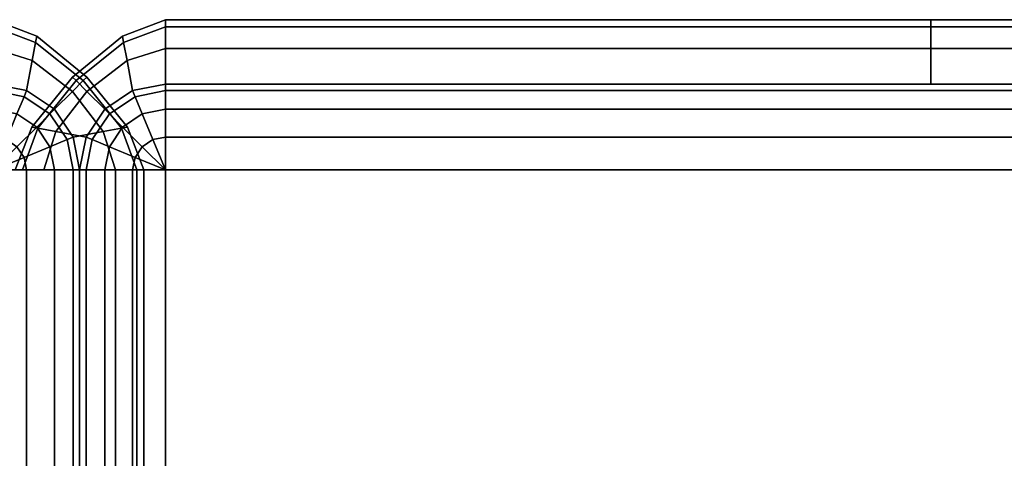
# Model space of a CAD drawing. Units: inches. Extents: x -15.1 to 15.1, y -15.9 to 14.9.
# Drawn here: x -12.2 to -6.5, y 12.3 to 14.9 of the extents above; entities that cross this region are included whole.
import ezdxf

# ---------------------------------------------------------------- set-up
doc = ezdxf.new("R2010")
doc.units = ezdxf.units.IN
doc.header["$MEASUREMENT"] = 0
doc.layers.add('Knoll Studio Chair Shell', color=2, linetype='Continuous')

msp = doc.modelspace()

# ---------------------------------------------------------------- linework, layer by layer
at = {"layer": 'Knoll Studio Chair Shell'}
for points in [[(-12.375, 14.875, 12.5), (-12.125, 14.7784, 12.5), (-12.1315, 14.7432, 8.9974), (-12.375, 14.8333, 8.9974)], [(-12.375, 14.8333, 16.0026), (-12.1315, 14.7432, 16.0026), (-12.125, 14.7784, 12.5), (-12.375, 14.875, 12.5)], [(-11.375, 14.875, 12.5), (-11.625, 14.7784, 12.5), (-11.6185, 14.7432, 16.0026), (-11.375, 14.8333, 16.0026)], [(-11.375, 14.8333, 8.9974), (-11.6185, 14.7432, 8.9974), (-11.625, 14.7784, 12.5), (-11.375, 14.875, 12.5)], [(-6.9167, 14.8333, 16.0026), (-6.9167, 14.875, 12.5), (-11.375, 14.875, 12.5), (-11.375, 14.8333, 16.0026)], [(-6.9167, 14.875, 12.5), (-6.9167, 14.8333, 8.9974), (-11.375, 14.8333, 8.9974), (-11.375, 14.875, 12.5)], [(-3.4583, 14.8333, 16.0026), (-3.4583, 14.875, 12.5), (-6.9167, 14.875, 12.5), (-6.9167, 14.8333, 16.0026)], [(-3.4583, 14.875, 12.5), (-3.4583, 14.8333, 8.9974), (-6.9167, 14.8333, 8.9974), (-6.9167, 14.875, 12.5)], [(-12.375, 14.8333, 8.9974), (-12.1315, 14.7432, 8.9974), (-12.1511, 14.6376, 5.4967), (-12.375, 14.7082, 5.4967)], [(-12.375, 14.7082, 19.5033), (-12.1511, 14.6376, 19.5033), (-12.1315, 14.7432, 16.0026), (-12.375, 14.8333, 16.0026)], [(-11.375, 14.8333, 16.0026), (-11.6185, 14.7432, 16.0026), (-11.5989, 14.6376, 19.5033), (-11.375, 14.7082, 19.5033)], [(-11.375, 14.7082, 5.4967), (-11.5989, 14.6376, 5.4967), (-11.6185, 14.7432, 8.9974), (-11.375, 14.8333, 8.9974)], [(-6.9167, 14.7082, 19.5033), (-6.9167, 14.8333, 16.0026), (-11.375, 14.8333, 16.0026), (-11.375, 14.7082, 19.5033)], [(-6.9167, 14.8333, 8.9974), (-6.9167, 14.7082, 5.4967), (-11.375, 14.7082, 5.4967), (-11.375, 14.8333, 8.9974)], [(-3.4583, 14.7082, 19.5033), (-3.4583, 14.8333, 16.0026), (-6.9167, 14.8333, 16.0026), (-6.9167, 14.7082, 19.5033)], [(-3.4583, 14.8333, 8.9974), (-3.4583, 14.7082, 5.4967), (-6.9167, 14.7082, 5.4967), (-6.9167, 14.8333, 8.9974)], [(-12.1315, 14.7432, 8.9974), (-11.8548, 14.5202, 8.9974), (-11.9173, 14.4577, 5.4967), (-12.1511, 14.6376, 5.4967)], [(-12.1511, 14.6376, 19.5033), (-11.9173, 14.4577, 19.5033), (-11.8548, 14.5202, 16.0026), (-12.1315, 14.7432, 16.0026)], [(-12.125, 14.7784, 12.5), (-11.8339, 14.5411, 12.5), (-11.8548, 14.5202, 8.9974), (-12.1315, 14.7432, 8.9974)], [(-12.1315, 14.7432, 16.0026), (-11.8548, 14.5202, 16.0026), (-11.8339, 14.5411, 12.5), (-12.125, 14.7784, 12.5)], [(-11.625, 14.7784, 12.5), (-11.9161, 14.5411, 12.5), (-11.8952, 14.5202, 16.0026), (-11.6185, 14.7432, 16.0026)], [(-11.6185, 14.7432, 8.9974), (-11.8952, 14.5202, 8.9974), (-11.9161, 14.5411, 12.5), (-11.625, 14.7784, 12.5)], [(-11.6185, 14.7432, 16.0026), (-11.8952, 14.5202, 16.0026), (-11.8327, 14.4577, 19.5033), (-11.5989, 14.6376, 19.5033)], [(-11.5989, 14.6376, 5.4967), (-11.8327, 14.4577, 5.4967), (-11.8952, 14.5202, 8.9974), (-11.6185, 14.7432, 8.9974)], [(-12.375, 14.7082, 5.4967), (-12.1511, 14.6376, 5.4967), (-12.1836, 14.462, 2), (-12.375, 14.5, 2)], [(-12.375, 14.5, 23), (-12.1836, 14.462, 23), (-12.1511, 14.6376, 19.5033), (-12.375, 14.7082, 19.5033)], [(-11.375, 14.7082, 19.5033), (-11.5989, 14.6376, 19.5033), (-11.5664, 14.462, 23), (-11.375, 14.5, 23)], [(-11.375, 14.5, 2), (-11.5664, 14.462, 2), (-11.5989, 14.6376, 5.4967), (-11.375, 14.7082, 5.4967)], [(-6.9167, 14.5, 23), (-6.9167, 14.7082, 19.5033), (-11.375, 14.7082, 19.5033), (-11.375, 14.5, 23)], [(-6.9167, 14.7082, 5.4967), (-6.9167, 14.5, 2), (-11.375, 14.5, 2), (-11.375, 14.7082, 5.4967)], [(-3.4583, 14.5, 23), (-3.4583, 14.7082, 19.5033), (-6.9167, 14.7082, 19.5033), (-6.9167, 14.5, 23)], [(-3.4583, 14.7082, 5.4967), (-3.4583, 14.5, 2), (-6.9167, 14.5, 2), (-6.9167, 14.7082, 5.4967)], [(-12.1511, 14.6376, 5.4967), (-11.9173, 14.4577, 5.4967), (-12.0214, 14.3536, 2), (-12.1836, 14.462, 2)], [(-12.1836, 14.462, 23), (-12.0214, 14.3536, 23), (-11.9173, 14.4577, 19.5033), (-12.1511, 14.6376, 19.5033)], [(-11.5989, 14.6376, 19.5033), (-11.8327, 14.4577, 19.5033), (-11.7286, 14.3536, 23), (-11.5664, 14.462, 23)], [(-11.5664, 14.462, 2), (-11.7286, 14.3536, 2), (-11.8327, 14.4577, 5.4967), (-11.5989, 14.6376, 5.4967)], [(-11.9161, 14.5411, 12.5), (-12.1534, 14.25, 12.5), (-12.1182, 14.2435, 16.0026), (-11.8952, 14.5202, 16.0026)], [(-11.8952, 14.5202, 8.9974), (-12.1182, 14.2435, 8.9974), (-12.1534, 14.25, 12.5), (-11.9161, 14.5411, 12.5)], [(-11.8952, 14.5202, 16.0026), (-12.1182, 14.2435, 16.0026), (-12.0126, 14.2239, 19.5033), (-11.8327, 14.4577, 19.5033)], [(-11.8327, 14.4577, 5.4967), (-12.0126, 14.2239, 5.4967), (-12.1182, 14.2435, 8.9974), (-11.8952, 14.5202, 8.9974)], [(-11.8548, 14.5202, 8.9974), (-11.6318, 14.2435, 8.9974), (-11.7374, 14.2239, 5.4967), (-11.9173, 14.4577, 5.4967)], [(-11.9173, 14.4577, 19.5033), (-11.7374, 14.2239, 19.5033), (-11.6318, 14.2435, 16.0026), (-11.8548, 14.5202, 16.0026)], [(-11.8339, 14.5411, 12.5), (-11.5966, 14.25, 12.5), (-11.6318, 14.2435, 8.9974), (-11.8548, 14.5202, 8.9974)], [(-11.8548, 14.5202, 16.0026), (-11.6318, 14.2435, 16.0026), (-11.5966, 14.25, 12.5), (-11.8339, 14.5411, 12.5)], [(-12.375, 14.5, 23), (-12.375, 14.462, 23.1913), (-12.1982, 14.4268, 23.1913), (-12.1836, 14.462, 23)], [(-12.1836, 14.462, 2), (-12.1982, 14.4268, 1.8087), (-12.375, 14.462, 1.8087), (-12.375, 14.5, 2)], [(-12.375, 14.462, 23.1913), (-12.375, 14.3536, 23.3536), (-12.2397, 14.3267, 23.3536), (-12.1982, 14.4268, 23.1913)], [(-12.1982, 14.4268, 1.8087), (-12.2397, 14.3267, 1.6464), (-12.375, 14.3536, 1.6464), (-12.375, 14.462, 1.8087)], [(-12.1836, 14.462, 23), (-12.1982, 14.4268, 23.1913), (-12.0483, 14.3267, 23.1913), (-12.0214, 14.3536, 23)], [(-12.0214, 14.3536, 2), (-12.0483, 14.3267, 1.8087), (-12.1982, 14.4268, 1.8087), (-12.1836, 14.462, 2)], [(-11.9173, 14.4577, 5.4967), (-11.7374, 14.2239, 5.4967), (-11.913, 14.1914, 2), (-12.0214, 14.3536, 2)], [(-12.0214, 14.3536, 23), (-11.913, 14.1914, 23), (-11.7374, 14.2239, 19.5033), (-11.9173, 14.4577, 19.5033)], [(-11.8327, 14.4577, 19.5033), (-12.0126, 14.2239, 19.5033), (-11.837, 14.1914, 23), (-11.7286, 14.3536, 23)], [(-11.7286, 14.3536, 2), (-11.837, 14.1914, 2), (-12.0126, 14.2239, 5.4967), (-11.8327, 14.4577, 5.4967)], [(-11.7286, 14.3536, 23), (-11.7017, 14.3267, 23.1913), (-11.5518, 14.4268, 23.1913), (-11.5664, 14.462, 23)], [(-11.5664, 14.462, 2), (-11.5518, 14.4268, 1.8087), (-11.7017, 14.3267, 1.8087), (-11.7286, 14.3536, 2)], [(-11.5664, 14.462, 23), (-11.5518, 14.4268, 23.1913), (-11.375, 14.462, 23.1913), (-11.375, 14.5, 23)], [(-11.375, 14.5, 2), (-11.375, 14.462, 1.8087), (-11.5518, 14.4268, 1.8087), (-11.5664, 14.462, 2)], [(-11.5518, 14.4268, 23.1913), (-11.5103, 14.3267, 23.3536), (-11.375, 14.3536, 23.3536), (-11.375, 14.462, 23.1913)], [(-11.375, 14.462, 1.8087), (-11.375, 14.3536, 1.6464), (-11.5103, 14.3267, 1.6464), (-11.5518, 14.4268, 1.8087)], [(11.375, 14.462, 23.1913), (11.375, 14.5, 23), (-11.375, 14.5, 23), (-11.375, 14.462, 23.1913)], [(-11.375, 14.462, 1.8087), (-11.375, 14.5, 2), (11.375, 14.5, 2), (11.375, 14.462, 1.8087)], [(11.375, 14.3536, 23.3536), (11.375, 14.462, 23.1913), (-11.375, 14.462, 23.1913), (-11.375, 14.3536, 23.3536)], [(-11.375, 14.3536, 1.6464), (-11.375, 14.462, 1.8087), (11.375, 14.462, 1.8087), (11.375, 14.3536, 1.6464)], [(-12.1982, 14.4268, 23.1913), (-12.2397, 14.3267, 23.3536), (-12.125, 14.25, 23.3536), (-12.0483, 14.3267, 23.1913)], [(-12.0483, 14.3267, 1.8087), (-12.125, 14.25, 1.6464), (-12.2397, 14.3267, 1.6464), (-12.1982, 14.4268, 1.8087)], [(-11.7017, 14.3267, 23.1913), (-11.625, 14.25, 23.3536), (-11.5103, 14.3267, 23.3536), (-11.5518, 14.4268, 23.1913)], [(-11.5518, 14.4268, 1.8087), (-11.5103, 14.3267, 1.6464), (-11.625, 14.25, 1.6464), (-11.7017, 14.3267, 1.8087)], [(-12.0214, 14.3536, 23), (-12.0483, 14.3267, 23.1913), (-11.9482, 14.1768, 23.1913), (-11.913, 14.1914, 23)], [(-11.913, 14.1914, 2), (-11.9482, 14.1768, 1.8087), (-12.0483, 14.3267, 1.8087), (-12.0214, 14.3536, 2)], [(-11.837, 14.1914, 23), (-11.8018, 14.1768, 23.1913), (-11.7017, 14.3267, 23.1913), (-11.7286, 14.3536, 23)], [(-11.7286, 14.3536, 2), (-11.7017, 14.3267, 1.8087), (-11.8018, 14.1768, 1.8087), (-11.837, 14.1914, 2)], [(-11.5103, 14.3267, 23.3536), (-11.4483, 14.1768, 23.4619), (-11.375, 14.1914, 23.4619), (-11.375, 14.3536, 23.3536)], [(-11.375, 14.3536, 1.6464), (-11.375, 14.1914, 1.5381), (-11.4483, 14.1768, 1.5381), (-11.5103, 14.3267, 1.6464)], [(11.375, 14.1914, 23.4619), (11.375, 14.3536, 23.3536), (-11.375, 14.3536, 23.3536), (-11.375, 14.1914, 23.4619)], [(-11.375, 14.1914, 1.5381), (-11.375, 14.3536, 1.6464), (11.375, 14.3536, 1.6464), (11.375, 14.1914, 1.5381)], [(-12.2397, 14.3267, 23.3536), (-12.3017, 14.1768, 23.4619), (-12.2397, 14.1353, 23.4619), (-12.125, 14.25, 23.3536)], [(-12.125, 14.25, 1.6464), (-12.2397, 14.1353, 1.5381), (-12.3017, 14.1768, 1.5381), (-12.2397, 14.3267, 1.6464)], [(-12.0483, 14.3267, 23.1913), (-12.125, 14.25, 23.3536), (-12.0483, 14.1353, 23.3536), (-11.9482, 14.1768, 23.1913)], [(-11.9482, 14.1768, 1.8087), (-12.0483, 14.1353, 1.6464), (-12.125, 14.25, 1.6464), (-12.0483, 14.3267, 1.8087)], [(-11.8018, 14.1768, 23.1913), (-11.7017, 14.1353, 23.3536), (-11.625, 14.25, 23.3536), (-11.7017, 14.3267, 23.1913)], [(-11.7017, 14.3267, 1.8087), (-11.625, 14.25, 1.6464), (-11.7017, 14.1353, 1.6464), (-11.8018, 14.1768, 1.8087)], [(-11.625, 14.25, 23.3536), (-11.5103, 14.1353, 23.4619), (-11.4483, 14.1768, 23.4619), (-11.5103, 14.3267, 23.3536)], [(-11.5103, 14.3267, 1.6464), (-11.4483, 14.1768, 1.5381), (-11.5103, 14.1353, 1.5381), (-11.625, 14.25, 1.6464)], [(-12.1534, 14.25, 12.5), (-12.25, 14, 12.5), (-12.2083, 14, 16.0026), (-12.1182, 14.2435, 16.0026)], [(-12.1182, 14.2435, 8.9974), (-12.2083, 14, 8.9974), (-12.25, 14, 12.5), (-12.1534, 14.25, 12.5)], [(-12.125, 14.25, 23.3536), (-12.2397, 14.1353, 23.4619), (-12.1982, 14.0733, 23.4619), (-12.0483, 14.1353, 23.3536)], [(-12.0483, 14.1353, 1.6464), (-12.1982, 14.0733, 1.5381), (-12.2397, 14.1353, 1.5381), (-12.125, 14.25, 1.6464)], [(-12.1182, 14.2435, 16.0026), (-12.2083, 14, 16.0026), (-12.0832, 14, 19.5033), (-12.0126, 14.2239, 19.5033)], [(-12.0126, 14.2239, 5.4967), (-12.0832, 14, 5.4967), (-12.2083, 14, 8.9974), (-12.1182, 14.2435, 8.9974)], [(-12.0126, 14.2239, 19.5033), (-12.0832, 14, 19.5033), (-11.875, 14, 23), (-11.837, 14.1914, 23)], [(-11.837, 14.1914, 2), (-11.875, 14, 2), (-12.0832, 14, 5.4967), (-12.0126, 14.2239, 5.4967)], [(-11.7374, 14.2239, 5.4967), (-11.6668, 14, 5.4967), (-11.875, 14, 2), (-11.913, 14.1914, 2)], [(-11.913, 14.1914, 23), (-11.875, 14, 23), (-11.6668, 14, 19.5033), (-11.7374, 14.2239, 19.5033)], [(-11.6318, 14.2435, 8.9974), (-11.5417, 14, 8.9974), (-11.6668, 14, 5.4967), (-11.7374, 14.2239, 5.4967)], [(-11.7374, 14.2239, 19.5033), (-11.6668, 14, 19.5033), (-11.5417, 14, 16.0026), (-11.6318, 14.2435, 16.0026)], [(-11.7017, 14.1353, 23.3536), (-11.5518, 14.0733, 23.4619), (-11.5103, 14.1353, 23.4619), (-11.625, 14.25, 23.3536)], [(-11.625, 14.25, 1.6464), (-11.5103, 14.1353, 1.5381), (-11.5518, 14.0733, 1.5381), (-11.7017, 14.1353, 1.6464)], [(-11.5966, 14.25, 12.5), (-11.5, 14, 12.5), (-11.5417, 14, 8.9974), (-11.6318, 14.2435, 8.9974)], [(-11.6318, 14.2435, 16.0026), (-11.5417, 14, 16.0026), (-11.5, 14, 12.5), (-11.5966, 14.25, 12.5)], [(-11.9482, 14.1768, 23.1913), (-12.0483, 14.1353, 23.3536), (-12.0214, 14, 23.3536), (-11.913, 14, 23.1913)], [(-11.913, 14, 1.8087), (-12.0214, 14, 1.6464), (-12.0483, 14.1353, 1.6464), (-11.9482, 14.1768, 1.8087)], [(-11.913, 14.1914, 23), (-11.9482, 14.1768, 23.1913), (-11.913, 14, 23.1913), (-11.875, 14, 23)], [(-11.875, 14, 2), (-11.913, 14, 1.8087), (-11.9482, 14.1768, 1.8087), (-11.913, 14.1914, 2)], [(-11.875, 14, 23), (-11.837, 14, 23.1913), (-11.8018, 14.1768, 23.1913), (-11.837, 14.1914, 23)], [(-11.837, 14.1914, 2), (-11.8018, 14.1768, 1.8087), (-11.837, 14, 1.8087), (-11.875, 14, 2)], [(-11.837, 14, 23.1913), (-11.7286, 14, 23.3536), (-11.7017, 14.1353, 23.3536), (-11.8018, 14.1768, 23.1913)], [(-11.8018, 14.1768, 1.8087), (-11.7017, 14.1353, 1.6464), (-11.7286, 14, 1.6464), (-11.837, 14, 1.8087)], [(-11.5103, 14.1353, 23.4619), (-11.375, 14, 23.5), (-11.375, 14, 23.5), (-11.4483, 14.1768, 23.4619)], [(-11.4483, 14.1768, 1.5381), (-11.375, 14, 1.5), (-11.375, 14, 1.5), (-11.5103, 14.1353, 1.5381)], [(-11.4483, 14.1768, 23.4619), (-11.375, 14, 23.5), (-11.375, 14, 23.5), (-11.375, 14.1914, 23.4619)], [(-11.375, 14.1914, 1.5381), (-11.375, 14, 1.5), (-11.375, 14, 1.5), (-11.4483, 14.1768, 1.5381)], [(11.375, 14, 23.5), (11.375, 14.1914, 23.4619), (-11.375, 14.1914, 23.4619), (-11.375, 14, 23.5)], [(-11.375, 14, 1.5), (-11.375, 14.1914, 1.5381), (11.375, 14.1914, 1.5381), (11.375, 14, 1.5)], [(-12.2397, 14.1353, 23.4619), (-12.375, 14, 23.5), (-12.375, 14, 23.5), (-12.1982, 14.0733, 23.4619)], [(-12.1982, 14.0733, 1.5381), (-12.375, 14, 1.5), (-12.375, 14, 1.5), (-12.2397, 14.1353, 1.5381)], [(-12.0483, 14.1353, 23.3536), (-12.1982, 14.0733, 23.4619), (-12.1836, 14, 23.4619), (-12.0214, 14, 23.3536)], [(-12.0214, 14, 1.6464), (-12.1836, 14, 1.5381), (-12.1982, 14.0733, 1.5381), (-12.0483, 14.1353, 1.6464)], [(-11.7286, 14, 23.3536), (-11.5664, 14, 23.4619), (-11.5518, 14.0733, 23.4619), (-11.7017, 14.1353, 23.3536)], [(-11.7017, 14.1353, 1.6464), (-11.5518, 14.0733, 1.5381), (-11.5664, 14, 1.5381), (-11.7286, 14, 1.6464)], [(-11.5518, 14.0733, 23.4619), (-11.375, 14, 23.5), (-11.375, 14, 23.5), (-11.5103, 14.1353, 23.4619)], [(-11.5103, 14.1353, 1.5381), (-11.375, 14, 1.5), (-11.375, 14, 1.5), (-11.5518, 14.0733, 1.5381)], [(-12.1982, 14.0733, 23.4619), (-12.375, 14, 23.5), (-12.375, 14, 23.5), (-12.1836, 14, 23.4619)], [(-12.1836, 14, 1.5381), (-12.375, 14, 1.5), (-12.375, 14, 1.5), (-12.1982, 14.0733, 1.5381)], [(-11.5664, 14, 23.4619), (-11.375, 14, 23.5), (-11.375, 14, 23.5), (-11.5518, 14.0733, 23.4619)], [(-11.5518, 14.0733, 1.5381), (-11.375, 14, 1.5), (-11.375, 14, 1.5), (-11.5664, 14, 1.5381)], [(-12.375, -14, 23.5), (-12.1836, -14, 23.4619), (-12.1836, 14, 23.4619), (-12.375, 14, 23.5)], [(-12.375, 14, 1.5), (-12.1836, 14, 1.5381), (-12.1836, -14, 1.5381), (-12.375, -14, 1.5)], [(-12.1836, -14, 23.4619), (-12.0214, -14, 23.3536), (-12.0214, 14, 23.3536), (-12.1836, 14, 23.4619)], [(-12.1836, 14, 1.5381), (-12.0214, 14, 1.6464), (-12.0214, -14, 1.6464), (-12.1836, -14, 1.5381)], [(-12.0214, -14, 23.3536), (-11.913, -14, 23.1913), (-11.913, 14, 23.1913), (-12.0214, 14, 23.3536)], [(-12.0214, 14, 1.6464), (-11.913, 14, 1.8087), (-11.913, -14, 1.8087), (-12.0214, -14, 1.6464)], [(-11.913, -14, 23.1913), (-11.875, -14, 23), (-11.875, 14, 23), (-11.913, 14, 23.1913)], [(-11.913, 14, 1.8087), (-11.875, 14, 2), (-11.875, -14, 2), (-11.913, -14, 1.8087)], [(-11.875, 12.125, 23), (-11.837, 12.125, 23.1913), (-11.837, 14, 23.1913), (-11.875, 14, 23)], [(-11.837, 12.125, 1.8087), (-11.875, 12.125, 2), (-11.875, 14, 2), (-11.837, 14, 1.8087)], [(-11.875, 14, 23), (-11.875, 8.6667, 23), (-11.6668, 8.6667, 19.5033), (-11.6668, 14, 19.5033)], [(-11.6669, 14, 5.4967), (-11.6669, 8.6667, 5.4967), (-11.875, 8.6667, 2), (-11.875, 14, 2)], [(-11.837, 12.125, 23.1913), (-11.7286, 12.125, 23.3536), (-11.7286, 14, 23.3536), (-11.837, 14, 23.1913)], [(-11.7286, 12.125, 1.6464), (-11.837, 12.125, 1.8087), (-11.837, 14, 1.8087), (-11.7286, 14, 1.6464)], [(-11.7286, 12.125, 23.3536), (-11.5664, 12.125, 23.4619), (-11.5664, 14, 23.4619), (-11.7286, 14, 23.3536)], [(-11.5664, 12.125, 1.5381), (-11.7286, 12.125, 1.6464), (-11.7286, 14, 1.6464), (-11.5664, 14, 1.5381)], [(-11.5417, 14, 8.9974), (-11.5417, 8.6667, 8.9974), (-11.6669, 8.6667, 5.4967), (-11.6669, 14, 5.4967)], [(-11.6668, 14, 19.5033), (-11.6668, 8.6667, 19.5033), (-11.5417, 8.6667, 16.0026), (-11.5417, 14, 16.0026)], [(-11.5664, 12.125, 23.4619), (-11.375, 12.125, 23.5), (-11.375, 14, 23.5), (-11.5664, 14, 23.4619)], [(-11.375, 12.125, 1.5), (-11.5664, 12.125, 1.5381), (-11.5664, 14, 1.5381), (-11.375, 14, 1.5)], [(-11.5417, 14, 16.0026), (-11.5417, 8.6667, 16.0026), (-11.5, 8.6667, 12.5), (-11.5, 14, 12.5)], [(-11.5, 14, 12.5), (-11.5, 8.6667, 12.5), (-11.5417, 8.6667, 8.9974), (-11.5417, 14, 8.9974)], [(-11.375, 14, 23.5), (-11.375, 12.125, 23.5), (11.375, 12.125, 23.5), (11.375, 14, 23.5)], [(11.375, 14, 1.5), (11.375, 12.125, 1.5), (-11.375, 12.125, 1.5), (-11.375, 14, 1.5)]]:
    msp.add_3dface(points, dxfattribs=at)

doc.saveas('drawing.dxf')
